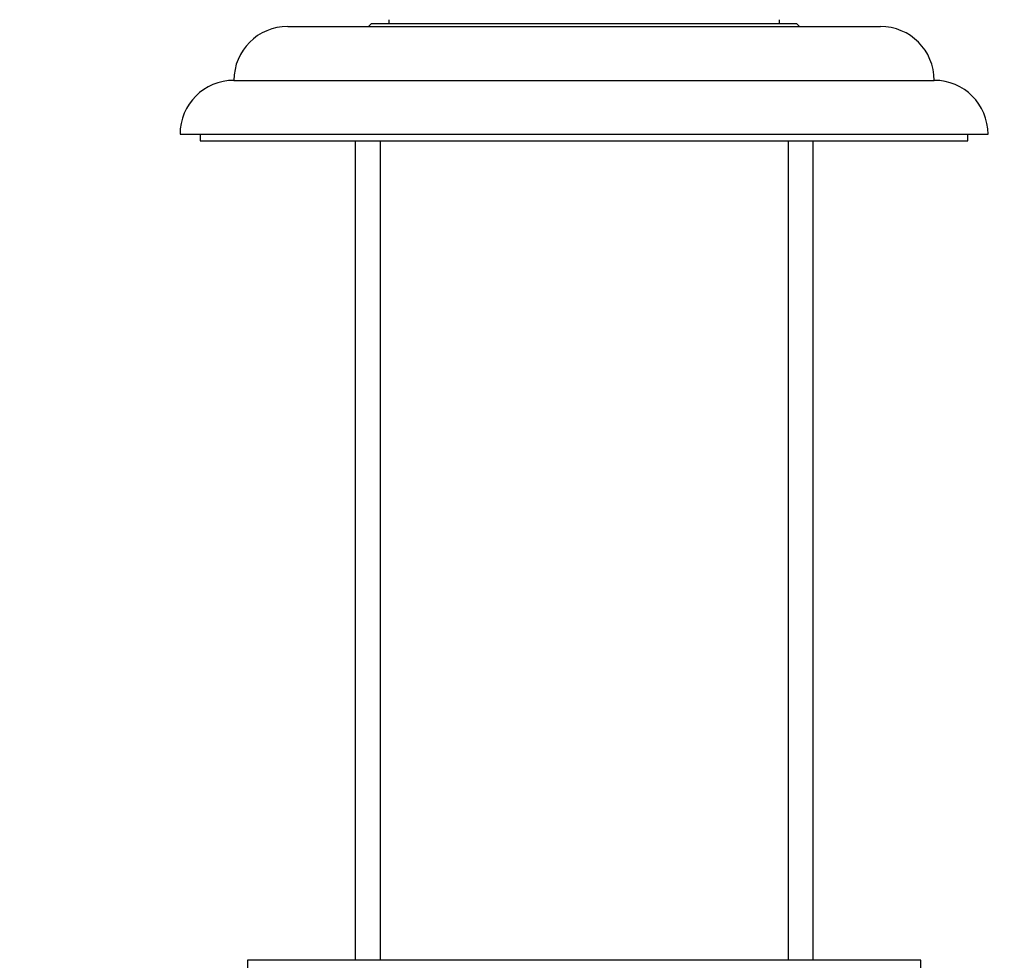
# Model space of a CAD drawing. Units: millimetres. Extents: x 0 to 1190, y 0 to 1399.
# Drawn here: x 489 to 563, y 684 to 754 of the extents above; entities that cross this region are included whole.
import ezdxf
from ezdxf import colors
from ezdxf.entities.mleader import LeaderData, LeaderLine
from ezdxf.math import Vec2, Vec3

# ---------------------------------------------------------------- set-up
doc = ezdxf.new("R2010")
doc.units = ezdxf.units.MM
doc.layers.add('DV1_Défaut', color=7, linetype='Continuous')
doc.layers.add('Défaut', color=7, linetype='Continuous')

# ---------------------------------------------------------------- blocks, each defined once
blk = doc.blocks.new('_DOT')
at = {"color": 0}
blk.add_line((0, 0), (-1, 0), dxfattribs=at)
at = {"color": 0, "const_width": 0.333}
blk.add_lwpolyline([(-0.1665, 0, 1), (0.1665, 0, 1)], format="xyb", close=True, dxfattribs=at)
blk = doc.blocks.new('SE')
at = {"layer": 'DV1_Défaut', "color": 7, "linetype": 'Continuous'}
for p, q in [((515.539, 753.792), (515.339, 753.592)), ((547.139, 753.792), (515.539, 753.792)), ((516.839, 754.092), (516.839, 753.792)), ((545.839, 753.792), (545.839, 754.092)), ((547.339, 753.592), (547.139, 753.792)), ((509.339, 753.592), (553.339, 753.592)), ((505.339, 749.592), (557.339, 749.592)), ((501.339, 745.592), (561.339, 745.592)), ((502.839, 745.592), (502.839, 745.092)), ((502.839, 745.092), (559.839, 745.092)), ((514.339, 745.092), (514.339, 684.292)), ((516.193, 745.092), (516.193, 684.292)), ((546.484, 745.092), (546.484, 684.292)), ((548.339, 684.292), (548.339, 745.092)), ((559.839, 745.092), (559.839, 745.592)), ((556.339, 684.292), (506.339, 684.292)), ((506.339, 684.292), (506.339, 682.292)), ((556.339, 682.292), (556.339, 684.292))]:
    blk.add_line(p, q, dxfattribs=at)
for centre, start, end in [((509.339, 749.592), 90, 180), ((553.339, 749.592), 0, 90), ((505.339, 745.592), 90, 180), ((557.339, 745.592), 0, 90)]:
    blk.add_arc(centre, 4, start, end, dxfattribs=at)

msp = doc.modelspace()

# ---------------------------------------------------------------- block references
at = {"layer": 'Défaut'}
msp.add_blockref('SE', (0, 0), dxfattribs=at)

# ---------------------------------------------------------------- leaders
at = {"layer": 'Défaut', "color": 7, "linetype": 'Continuous'}
ml = msp.add_multileader_mtext('Standard', dxfattribs=at)
ml.set_content('{\\pxsm0.9;\\fSolid Edge ISO|b1||i0||c0|p34;\\W1.;06/02/2018\\P}', color=256)
ml.set_leader_properties()
ml.set_arrow_properties(name='DOT')
ml.build(insert=Vec2(0, 0))
ml.multileader.update_dxf_attribs({"leader_type": 0, "dogleg_length": 0, "arrow_head_size": 12})
ctx = ml.context
ctx.base_point, ctx.char_height, ctx.arrow_head_size, ctx.landing_gap_size = Vec3(1008.99, 1391.99), 12, 12, 4.2
notes = []
notes.append((ctx, [(0, (0, 0, 0), (0, 0), (1, 0), 1, [])]))
ctx.mtext.insert = Vec3(1010.99, 1398.11)
for ctx, leaders in notes:
    for number, flags, end, landing, length, lines in leaders:
        leader = LeaderData()
        leader.index, (leader.has_last_leader_line, leader.has_dogleg_vector, leader.attachment_direction) = number, flags
        leader.last_leader_point, leader.dogleg_vector, leader.dogleg_length = Vec3(end), Vec3(landing), length
        for number, points, colour, breaks in lines:
            line = LeaderLine()
            line.index, line.vertices, line.color, line.breaks = number, Vec3.list(points), colors.encode_raw_color(colour), breaks
            leader.lines.append(line)
        ctx.leaders.append(leader)

doc.saveas('drawing.dxf')
